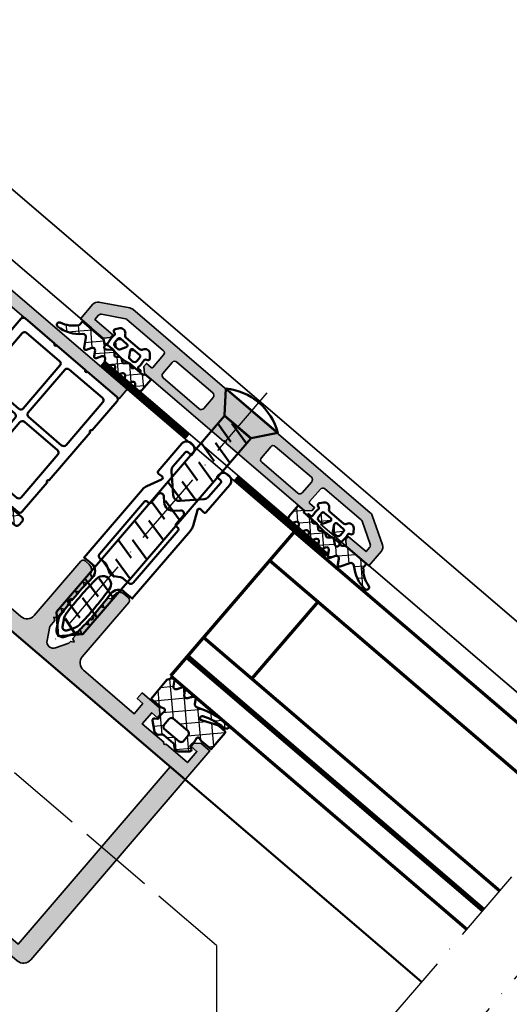
# Model space of a CAD drawing. Units: millimetres. Extents: x 2450 to 23610, y 389 to 6090.
# Drawn here: x 3074 to 3151, y 1265 to 1420 of the extents above; entities that cross this region are included whole.
import ezdxf

# ---------------------------------------------------------------- set-up
doc = ezdxf.new("R2010")
doc.units = ezdxf.units.MM
doc.linetypes.add('ACAD_ISO02W100', pattern=[15, 12, -3])
doc.linetypes.add('ACAD_ISO10W100', pattern=[18, 12, -3, 0, -3])
doc.layers.add('l', color=6, linetype='Continuous')
for name, color, linetype, lineweight in [('S02_Beschriftung', 1, 'Continuous', 25), ('S03_AL_Kontur', 250, 'Continuous', 35), ('S04_AL_Schraffur', 250, 'Continuous', 25), ('S05_EPDM_Kontur', 43, 'Continuous', 50), ('S06_EPDM_Schraffur', 43, 'Continuous', 25), ('S07_Isolation_Kontur', 91, 'Continuous', 50), ('S09_KS_Kontur', 254, 'Continuous', 50), ('S09_Plastica_Contorno', 254, 'Continuous', 50), ('S13_Zubehör_Kontur', 32, 'Continuous', 50), ('S15_Glas_Kontur', 4, 'Continuous', 70), ('S17_Verdeckt', 63, 'ACAD_ISO02W100', 25), ('S18_Mittellinie', 10, 'ACAD_ISO10W100', 25), ('S32_Folie_Kontur', 2, 'Continuous', 35), ('S33_Folie_Schraffur', 52, 'Continuous', 25)]:
    doc.layers.add(name, color=color, linetype=linetype, lineweight=lineweight)
pattern_1 = [(45, (0, 0), (-1.414213562373095, 1.414213562373095), []), (135, (0, 0), (-1.414213562373095, -1.414213562373095), [])]

# ---------------------------------------------------------------- blocks, each defined once
blk = doc.blocks.new('224809_s')
at = {"layer": 'S07_Isolation_Kontur'}
for points in [[(-5.719780067071945, -18.93661588006595), (-6.812783252301466, -16.59277467394667, -0.1095224293195708), (-7.000183105468753, -15.74750506742929), (-7.000183105468749, -1.6148681640625), (-5.418386480552133, -1.614868164062503, 0.4364432179078702), (-3.922636593025586, -0.002030785661716881, -0.02286657912091032), (-4.057783089375646, 4.566896646326512), (-4.234041653816452, 4.668640136718743, -0.5773541076408415), (-4.234026395027388, 5.10162353515625), (-4.043203003421638, 5.211783630870234, -0.01298736033400375), (-3.900363666588026, 7.804886527135498, -0.1111028550042467), (-3.704320473305918, 8.433515691989898), (-2.866231664619874, 9.885129881276777, -0.5773506254339725), (-1.134180322684806, 9.885129881276768), (-0.29600273769708, 8.433361926735095, -0.1111036600319854), (-0.09995915836271665, 7.804728006254281, -0.01298656498818528), (0.04286731006224876, 5.211783630870234), (0.2336907016680027, 5.101623535156243, -0.5773541076408646), (0.2337059604570725, 4.66864013671875), (0.0574473960162578, 4.566896646326505, -0.02286657912090987), (-0.07769910033380237, -0.002030785661731302, 0.4364432179078678), (1.418050787192733, -1.6148681640625), (2.999725341796875, -1.6148681640625), (3.001470378592287, -15.74619741419609, -0.1094379690648231), (2.814456915503317, -16.59088495602145), (1.721826518276051, -18.93672699541226, 0.5772138222716025), (2.019930098474382, -19.36225071302974), (2.676102691797078, -19.30482340552261, -0.440086488507665), (3.002258286163808, -19.60374848710482), (3.000976562500001, -25.30459594726562, -0.4142409678259425), (2.000976562500006, -26.30459594726562), (1.651000976562504, -26.30459594726563, -0.4142689276100116), (0.6510009765625, -25.30459594726562), (0.6510009765625018, -24.90444946289062), (1.401293945312496, -24.90444946289063, 0.4142135623730963), (1.701293945312498, -24.60444946289063), (1.701293945312501, -21.6603225744031, 0.1989148167566857), (1.408394062263246, -20.95320912904355), (-1.291959166526792, -18.25290679931642, 0.4145150407998218), (-2.706172704696659, -18.25290679931641), (-5.407794836487413, -20.95456302366279, 0.1989107275670916), (-5.700683593749999, -21.66166534327031), (-5.700683593749999, -24.60444946289063, 0.414213562373095), (-5.400683593749998, -24.90444946289062), (-4.651489257812502, -24.90444946289062), (-4.6514892578125, -25.30459594726562, -0.4094796739017418), (-5.635620117187497, -26.30459594726562), (-6.000244140625005, -26.30459594726562, -0.4128359516460791), (-7.00146484375, -25.30459594726563), (-7.000111890503037, -19.60362141604771, -0.4399509917340872), (-6.673953882644519, -19.30483519077812), (-6.017828105403462, -19.36226374220439, 0.5773689494822049)], [(-3.356011152202704, 7.028450949411045, 0.03723456196477317), (-3.29570854335676, -0.3186645507812642, 1.00051169106913), (-0.7046271500026363, -0.3186645507812642, 0.0372337799632578), (-0.6443143293655923, 7.02829697810902, 0.1148440227886491), (-0.8419864698420062, 7.679030366852595), (-1.5672059059143, 8.93515396118164, 0.5773158700782456), (-2.433206081390378, 8.935153961181642), (-3.158339321800936, 7.679179662912603, 0.1148432315702013)], [(-4.899365239756708, -14.80702209472656, -0.4141609844819972), (-4.59936524459058, -15.10696824008112), (-4.59906005859375, -16.80702209472656, 0.6680511681092948), (-3.745422363281255, -17.16059875488282), (-3.059692382812499, -16.47486877441406, -0.4145367757441837), (-0.9384155273437491, -16.47486877441406), (-0.2526855468750043, -17.16059875488281, 0.6681960950783565), (0.6008300781249963, -16.80702209472656), (0.6005859432490851, -15.10706517844316, -0.4142556260935912), (0.900585940155407, -14.80702209472656), (1.199694824218749, -14.80702209472656, 0.414213562373095), (1.499694824218751, -14.50702209472656), (1.499694824218751, -3.60414123535156, 0.4145678266787021), (0.9996948242187498, -3.104141235351562), (-0.07813738383683781, -3.104141235351562, -0.1316545183360803), (-0.5781442646370856, -2.970162666467679), (-1.50048828125, -2.437637329101562, 0.2671566997887714), (-2.499877929687502, -2.437637329101562), (-3.422221946300406, -2.970162666467677, -0.1316545183360805), (-3.922228827100655, -3.104141235351562), (-5.00018310546875, -3.104141235351564, 0.4144809621107059), (-5.50018310546875, -3.604141235351563), (-5.50018310546875, -14.50702209472656, 0.4142135623730916), (-5.200183105468757, -14.80702209472656)]]:
    blk.add_lwpolyline(points, format="xyb", close=True, dxfattribs=at)
blk = doc.blocks.new('205839_s')
at = {"layer": 'S13_Zubehör_Kontur'}
blk.add_lwpolyline([(3.399477005004883, -2.75), (3.399477005004883, 2.749988555908203), (0.0004825576615985, 5.399982452392577, 0.3108986297391748), (-0.0004825607466046, -5.400016784667969)], format="xyb", close=True, dxfattribs=at)
for points in [[(0.0004825576615985, 5.399982452392577), (-0.0004825607466046, -5.400016784667969)], [(5.075876235961913, 2.75), (5.892282485961913, -0.69000244140625)], [(9.106088638305664, 2.75), (9.922494888305664, -0.69000244140625)], [(13.13630104064941, 2.75), (13.95270729064941, -0.69000244140625)], [(17.16651344299316, 2.75), (17.98291969299316, -0.69000244140625)], [(21.19672584533691, 2.75), (22.01313209533691, -0.69000244140625)], [(25.22693824768066, 2.75), (26.04334449768066, -0.69000244140625)], [(29.25715065002441, 2.75), (30.07355690002441, -0.69000244140625)], [(33.28736114501953, 2.75), (34.10376739501953, -0.69000244140625)], [(37.31757354736328, 2.75), (38.13397979736328, -0.69000244140625)], [(41.75296783447266, 2.7449951171875), (42.57196807861328, -0.68499755859375)], [(3.596292495727539, 1.037994384765625), (4.499673843383789, -2.75)], [(7.62650489807129, 1.037994384765625), (8.529886245727539, -2.75)], [(11.65671730041504, 1.037994384765625), (12.56009864807129, -2.75)], [(15.68692970275879, 1.037994384765625), (16.59031105041504, -2.75)], [(19.71714210510254, 1.037994384765625), (20.62052345275879, -2.75)], [(23.74735450744629, 1.037994384765625), (24.65073585510254, -2.75)], [(27.77756690979004, 1.037994384765625), (28.68094825744629, -2.75)], [(31.80777931213379, 1.037994384765625), (32.71115875244141, -2.75)], [(35.83798980712891, 1.037994384765625), (36.74137115478516, -2.75)], [(39.86096954345703, 1.037994384765625), (40.77158355712891, -2.75)], [(45.00730133056641, -1.981155395507812), (44.15897369384766, 1.00299072265625)]]:
    blk.add_lwpolyline(points, dxfattribs=at)
blk.add_lwpolyline([(44.23398590087891, 2.75), (3.449033737182617, 2.75), (3.449033737182617, -2.75), (44.23398590087891, -2.75), (46.99997711181641, 0)], close=True, dxfattribs=at)
at = {"layer": 'S18_Mittellinie'}
blk.add_line((-3.67070198059082, 0), (49.24127578735352, 0), dxfattribs=at)
blk = doc.blocks.new('224662_s')
at = {"layer": 'S06_EPDM_Schraffur'}
h = blk.add_hatch(dxfattribs=at)
h.set_pattern_fill('NETZ', color=256, scale=2, angle=45, style=0)
h.set_pattern_definition(pattern_1)
edge = h.paths.add_edge_path()
edge.add_line((-1.59977412223816, -0.6840025782585137), (-1.744793653488159, -0.1271483153104785))
edge.add_arc((-1.446623602396559, -0.08525734692714038), 0.3010983769469063, 90.22320617854717, 187.9973431312573, ccw=False)
edge.add_arc((-0.6812133705103544, 2.875240969994319), 2.767683149312372, 253.9201641985745, 283.3413012928282)
edge.add_arc((0.003583039033423871, -0.01235269120327895), 0.2000000000000001, 29.982850943970902, 103.3413012928284, ccw=False)
edge.add_line((0.17681804278071, 0.08759546274004198), (0.378802478313446, -0.2624937891960142))
edge.add_arc((0.6386284309828917, -0.1124316068258618), 0.3000469700868147, 210.0085330127177, 321.4201943488683)
edge.add_line((0.8731872439384455, -0.2995421290397646), (2.01594853401184, 1.077655196189879))
edge.add_arc((1.30295570764449, 1.4408243724996), 0.8001566228387929, 333.0075804719567, 417.4800849927361)
edge.add_arc((2.001910448074339, 2.537122468248294), 0.4999999999999981, 180, 237.4800849927361, ccw=False)
edge.add_line((1.501910448074341, 2.537122468248294), (1.501910448074341, 4.46508117619321))
edge.add_arc((2.001910448074339, 4.465081176193208), 0.499999999999998, 122.51992507634299, 179.9999999999998, ccw=False)
edge.add_arc((1.302955331709721, 5.561379436568751), 0.8001569637527319, 302.5199250763432, 386.9924081439999)
edge.add_line((2.01594853401184, 5.924548625946043), (0.873187243938446, 7.301745891571046))
edge.add_arc((0.6386284309828918, 7.114635369357145), 0.3000469700868139, 38.5798056511314, 149.9914669872825)
edge.add_line((0.3788024783134463, 7.264697551727296), (0.1768018184161846, 6.914605899493875))
edge.add_arc((0.003569993210424768, 7.014559562437655), 0.1999999999999943, 256.6589575629128, 330.0153269914075, ccw=False)
edge.add_arc((-0.6812133705103515, 4.126962807438128), 2.767683149312368, 76.65895756291307, 106.0798358014255)
edge.add_arc((-1.446623602396557, 7.087461124359586), 0.3010983769469095, 172.0026568687433, 269.77679382145266, ccw=False)
edge.add_line((-1.74479365348816, 7.129352092742922), (-1.599774122238159, 7.686328411102297))
edge.add_line((-1.599774122238159, 7.686328411102297), (-1.599774122238159, 9.70093059539795))
edge.add_line((-1.599774122238159, 9.70093059539795), (-5.508770942687985, 9.700930595397955))
edge.add_line((-5.508770942687985, 9.700930595397955), (-6.252774238586426, 9.274928092956543))
edge.add_arc((-6.101611999941714, 9.014430046081543), 0.3011797715945916, 120.125807278191, 239.874192721809)
edge.add_line((-6.252774238586426, 8.753931999206543), (-5.418774604797363, 8.274928092956543))
edge.add_arc((-5.614282388608349, 7.909926652908325), 0.4140644210360943, -61.824910778336914, 61.824910778336914, ccw=False)
edge.add_line((-5.418774604797363, 7.544925212860108), (-6.228772163391112, 7.07290983200073))
edge.add_arc((-6.102654689752577, 6.801655463997524), 0.2991396819510663, 114.9356822634557, 239.8783487672953)
edge.add_line((-6.252774238586427, 6.542911052703857), (-5.415768623352051, 6.05493497848511))
edge.add_arc((-5.603001959599668, 5.699700200703314), 0.4015570564043119, -62.3699740657691, 62.20766318419379, ccw=False)
edge.add_line((-5.416775703430176, 5.343936443328859), (-6.252774238586425, 4.861911296844482))
edge.add_arc((-6.102142987115427, 4.601920604705811), 0.3004745145906131, 120.086788917683, 239.9132110823168)
edge.add_line((-6.252774238586426, 4.341929912567139), (-5.463570558038658, 3.885015104086274))
edge.add_arc((-5.704682688068724, 3.450037307136821), 0.4973336335767319, -30, 61.000000000000114, ccw=False)
edge.add_arc((9.074403381877385, -2.539401246925252), 15.45420786605637, 158.1937068274331, 179.55754103121)
edge.add_arc((-6.179794864128635, -2.420059386639725), 0.1995488170095445, 180, 262.5516866655558)
edge.add_arc((-6.078285224947259, -2.042260110550666), 0.5895883834830427, 257.5231695628867, 361.4025517505485)
edge.add_arc((3.83619918039938, -1.960594842125733), 9.32531503903167, 156.996531907794, 180.4130973524478, ccw=False)
edge.add_arc((-4.437583066379045, 1.55200841577257), 0.3367748731035239, -24.000002522388513, 156.996531907794, ccw=False)
edge.add_line((-4.129923916837504, 1.415029720869783), (-5.07009099438248, -0.69661985872157))
edge.add_arc((-3.699772834777813, -1.306724883662139), 1.500000000000018, 155.9999974776117, 180.0000000000001)
edge.add_line((-5.199772834777831, -1.306724883662142), (-5.199772834777833, -2.499043226242065))
edge.add_arc((-4.99977127327071, -2.499046242402124), 0.2000015615298658, 179.9991359405376, 269.9986784072658)
edge.add_line((-4.999775886535645, -2.699047803878784), (-1.599774122238159, -2.699047803878784))
edge.add_line((-1.599774122238159, -2.699047803878784), (-1.59977412223816, -0.6840025782585135))
edge = h.paths.add_edge_path(flags=16)
edge.add_arc((0.2028740917442876, 5.00776140171557), 0.499779502248996, 3.115406789971408, 80.66801376160778)
edge.add_line((0.2839156985282901, 5.50092649459839), (-0.9497726559638967, 5.500918865203857))
edge.add_arc((-0.9474269936356667, 4.998728661770013), 0.5021956815392615, 90.2676188688845, 176.6668748814136)
edge.add_line((-1.448773145675659, 5.027926921844482), (-1.44877314567566, 2.000949144363405))
edge.add_arc((-0.9495954616656489, 2.000126239096668), 0.4991783622981631, 179.9055467471356, 269.8649443586356)
edge.add_line((-0.9507721066474917, 1.500949263572693), (0.2859145998954775, 1.500918745994568))
edge.add_arc((0.2042470396271694, 1.992506299366608), 0.4983251077664914, 279.4324155324379, 357.0571265985797)
edge.add_line((0.7019149661064147, 1.966922163963317), (0.7019149661064149, 5.03492307662964))
at = {"layer": 'S05_EPDM_Kontur'}
for points in [[(-1.59977412223816, -0.6840025782585137), (-1.744793653488159, -0.1271483153104785, -0.454536598231032), (-1.447796583175659, 0.2158387452363963, 0.1290838028356477), (-0.04256719838005856, 0.1822498668135139, -0.3314855440377256), (0.17681804278071, 0.08759546274004198), (0.378802478313446, -0.2624937891960142, 0.528421040473654), (0.8731872439384455, -0.2995421290397646), (2.01594853401184, 1.077655196189879, 0.3862313951440901), (1.733114086100759, 2.115520148769658, -0.2561987141193487), (1.501910448074341, 2.537122468248294), (1.501910448074341, 4.46508117619321, -0.2561986673009299), (1.733114012008969, 4.886683448433947, 0.386231287573406), (2.01594853401184, 5.924548625946043), (0.8731872439384459, 7.301745891571046, 0.5284210404736565), (0.3788024783134463, 7.264697551727296), (0.1768018184161846, 6.914605899493875, -0.3314754666353928), (-0.04257936501061286, 6.81995679592139, 0.1290826545446127), (-1.447796583175658, 6.786365032196046, -0.4545365982310293), (-1.74479365348816, 7.129352092742922), (-1.599774122238159, 7.686328411102297), (-1.599774122238159, 9.70093059539795), (-5.508770942687985, 9.700930595397955), (-6.252774238586426, 9.274928092956543, 0.5758873617270006), (-6.252774238586426, 8.753931999206543), (-5.418774604797363, 8.274928092956543, -0.5987829450651931), (-5.418774604797363, 7.544925212860108), (-6.228772163391112, 7.07290983200073, 0.6064726670109287), (-6.252774238586427, 6.542911052703857), (-5.415768623352051, 6.05493497848511, -0.6042962024727203), (-5.416775703430176, 5.343936443328859), (-6.252774238586425, 4.861911296844482, 0.5763408754636993), (-6.252774238586426, 4.341929912567139), (-5.463570558038658, 3.885015104086274, -0.419334801758387), (-5.273979127234853, 3.201370490348455, 0.09348825663773135), (-6.379343681138179, -2.420059386639725, 0.3766308436575491), (-6.205662727355957, -2.617924451828002, 0.487081264650933), (-5.488873481750487, -2.02782893180847, -0.1025310824602052), (-4.747578006025317, 1.683615606106528, -1.008734437601762), (-4.129923916837504, 1.415029720869783), (-5.07009099438248, -0.6966198587215702, 0.1051042463932544), (-5.199772834777831, -1.306724883662142), (-5.199772834777833, -2.499043226242065, 0.4142112234873512), (-4.999775886535645, -2.699047803878784), (-1.599774122238159, -2.699047803878784)], [(0.7019149661064149, 5.03492307662964, 0.3519231712143668), (0.2839156985282901, 5.50092649459839), (-0.9497726559638967, 5.500918865203857, 0.3959242536647286), (-1.448773145675659, 5.027926921844482), (-1.44877314567566, 2.000949144363405, 0.4140060201794034), (-0.9507721066474917, 1.500949263572693), (0.2859145998954774, 1.500918745994568, 0.3522767886935737), (0.7019149661064147, 1.966922163963317)]]:
    blk.add_lwpolyline(points, format="xyb", close=True, dxfattribs=at)
blk = doc.blocks.new('267958_s')
at = {"layer": 'S09_Plastica_Contorno'}
for points in [[(-36.00157699475403, 10.05439977075519, 0.8164970478263454), (-36.00157699475403, 10.54429929091718), (-36.00157699475403, 16.45571152483983, 0.8164970478263454), (-36.00157699475403, 16.94561104500183), (-36.00157699475402, 22.99998544032251, -0.4142135623730946), (-35.50157699475403, 23.49998544032251), (-26.50160176154964, 23.49998544032252, -0.4142135623730971), (-26.00160179028637, 22.99998546905924), (-26.00160179028626, 22.49993206329741), (-27.00160179028626, 22.49993206329741), (-27.00160179028626, 20.99993206329741, 0.4141785787724055), (-26.00160179028638, 19.99993206329741), (-22.00160179028638, 19.99993206329741, 0.4141118016171916), (-21.00160179028626, 20.99993206329729), (-21.00160179028614, 22.49993206329741), (-22.00160179028626, 22.49993206329741), (-22.00160179028637, 22.99998547119064, -0.4142135645673715), (-21.50160181740842, 23.49998544032251), (-12.50162658581847, 23.49998544032251, -0.4142135623731054), (-12.00162658581847, 22.99998544032249), (-12.00162658581871, 16.00000538075601, -0.4142135645674362), (-12.50162655495024, 15.50000540787862), (-13.00167996284335, 15.50000540787862), (-13.00167996284347, 16.50000540787862), (-14.50167996284324, 16.50000540787851, 0.4141118016171588), (-15.50167996284335, 15.5000054078784), (-15.50167996284347, 11.50000540787817, 0.4141785787724169), (-14.50167996284324, 10.50000540787839), (-13.00167996284324, 10.50000540787851), (-13.00167996284335, 11.50000540787851), (-12.50162655708175, 11.5000054078785, -0.4142135623731574), (-12.0016265858186, 11.00000543661558), (-12.00162658581848, 4.000025494643809, -0.4142135623731003), (-12.50162658581848, 3.500025494643796), (-18.55600086192987, 3.500025494643797, 0.8164970478264558), (-19.04590038209187, 3.500025494643797), (-28.95730319848064, 3.500025494643797, 0.8164970478264398), (-29.44720271864264, 3.500025494643797), (-35.50157699475403, 3.500025494643797, -0.414213562373095), (-36.00157699475403, 4.000025494643807)], [(-34.40157699475401, 21.39998544032251), (-34.40157699475401, 14.50000546748315, 0.414213562373095), (-33.90157699475401, 14.00000546748315), (-25.00160179028637, 14.00000546748315, 0.414213562373095), (-24.50160179028637, 14.50000546748315), (-24.50160179028637, 18.49993206329741, 0.4142135623730955), (-25.00160179028637, 18.99993206329741), (-26.00160179028626, 18.99993206329741, -0.414213562373095), (-28.00160179028626, 20.99993206329741), (-28.00160179028626, 21.39998544032251, 0.414213562373095), (-28.50160179028626, 21.89998544032251), (-33.90157699475401, 21.89998544032251, 0.414213562373095)], [(-20.00160179028614, 20.9999320632974), (-20.00160179028614, 21.39998544032251, -0.414213562373095), (-19.50160179028614, 21.89998544032251), (-14.10162658581862, 21.89998544032251, -0.414213562373095), (-13.60162658581862, 21.39998544032251), (-13.60162658581862, 18.00000540787859, -0.4142135623730904), (-14.10162658581861, 17.50000540787859), (-14.50167996284348, 17.50000540787858, 0.4142135623730641), (-16.50167996284345, 15.50000540787876), (-16.50167996284354, 14.50000546748313, -0.4142135623730677), (-17.00167996284354, 14.00000546748318), (-23.00160179028637, 14.00000546748315, -0.4142135623730961), (-23.50160179028637, 14.50000546748315), (-23.50160179028637, 18.49993206329739, -0.4142135623730916), (-23.00160179028638, 18.99993206329739), (-22.00160179028613, 18.9999320632974, 0.4142135623730916)], [(-34.40157699475401, 5.600025494643791, 0.414213562373095), (-33.90157699475402, 5.100025494643791), (-25.00160179028638, 5.100025494643792, 0.414213562373095), (-24.50160179028638, 5.600025494643792), (-24.50160179028638, 12.50000546748315, 0.414213562373095), (-25.00160179028638, 13.00000546748315), (-33.901576994754, 13.00000546748315, 0.4142135623730948), (-34.401576994754, 12.50000546748315)], [(-13.60162658581864, 5.600025494643774), (-13.60162658581852, 9.000005407878433, 0.4142135623731049), (-14.10162658581852, 9.50000540787845), (-14.50167996284336, 9.50000540787845, -0.414213562373095), (-16.50167996284335, 11.50000540787845), (-16.50167996284335, 12.50000546748315, 0.414213562373095), (-17.00167996284335, 13.00000546748315), (-23.00160179028637, 13.00000546748315, 0.414213562373095), (-23.50160179028637, 12.50000546748315), (-23.50160179028637, 5.600025494643791, 0.414213562373095), (-23.00160179028637, 5.100025494643791), (-14.10162658581864, 5.100025494643791, 0.4142135623730852)]]:
    blk.add_lwpolyline(points, format="xyb", close=True, dxfattribs=at)
blk = doc.blocks.new('224934_s')
at = {"layer": 'S06_EPDM_Schraffur'}
h = blk.add_hatch(dxfattribs=at)
h.set_pattern_fill('NETZ', color=256, scale=2, angle=45, style=0)
h.set_pattern_definition([(45, (-8.999989509582516, 1.94993133544922), (-1.414213562373095, 1.414213562373095), []), (135, (-8.999989509582516, 1.94993133544922), (-1.414213562373095, -1.414213562373095), [])])
h.paths.add_polyline_path([(0.1999990463256811, 1.099931335449222), (0.1999990463256832, -0.2000686645507761), (-0.0776466672050703, -0.2744636092733015, 0.4931454260313063), (-0.2598085748096489, -0.7142413571600232), (0.1938890326489611, -1.500068664550779, 0.2679491924311239), (1.059914436433405, -2.000068664550783), (2.940083656217967, -2.000068664550779, 0.2679491924311225), (3.806109060002406, -1.500068664550777), (4.259806667461016, -0.7142413571600232, 0.4931454260313035), (4.077644759856441, -0.2744636092733055), (3.799999046325684, -0.2000686645507761), (3.799999046325683, 1.099931335449221, -1), (4.599999046325688, 1.099931335449222), (5.199999046325683, 1.099931335449222, 0.4142135623730961), (5.499999046325684, 1.399931335449222), (5.499999046325682, 2.499931335449224, 0.4142135623730946), (5.199999046325683, 2.799931335449223), (-8.499989509582516, 2.799931335449224, 0.4142135623730946), (-8.999989509582516, 2.299931335449223), (-8.999989509582516, 1.599931335449222, 0.414213562373094), (-8.499989509582518, 1.099931335449222), (-0.6000009536743176, 1.099931335449222, -1)])
h.paths.add_polyline_path([(1.499999046325683, 0.9999313354492234), (2.499999046325684, 0.9999313354492232, -0.4142135623730952), (2.999999046325684, 0.4999313354492239), (2.999999046325683, -0.9000686645507776, -0.4142135623730951), (2.499999046325685, -1.400068664550777), (1.499999046325683, -1.400068664550777, -0.4142135623730953), (0.9999990463256834, -0.900068664550778), (0.9999990463256834, 0.4999313354492239, -0.4142135623730953)], flags=16)
at = {"layer": 'S05_EPDM_Kontur'}
for points in [[(5.199999046325683, 2.799931335449223), (-8.49998950958252, 2.799931335449224, 0.4142135623730939), (-8.999989509582516, 2.299931335449221), (-8.999989509582516, 1.59993133544922, 0.4142135623730949), (-8.499989509582514, 1.099931335449222), (-0.6000009536743176, 1.099931335449222, -0.9999999999999994), (0.1999990463256812, 1.099931335449221), (0.1999990463256831, -0.200068664550776), (-0.07764666720507185, -0.2744636092733017, 0.4931454260313064), (-0.2598085748096482, -0.7142413571600243), (0.1938890326489615, -1.50006866455078, 0.2679491924311225), (1.059914436433401, -2.000068664550783), (2.940083656217963, -2.000068664550779, 0.2679491924311231), (3.806109060002406, -1.500068664550778), (4.259806667461015, -0.7142413571600249, 0.4931454260313057), (4.077644759856441, -0.2744636092733055), (3.799999046325684, -0.2000686645507761), (3.799999046325683, 1.099931335449222, -0.9999999999999994), (4.599999046325688, 1.099931335449222), (5.199999046325683, 1.099931335449222, 0.414213562373095), (5.499999046325683, 1.399931335449221), (5.499999046325682, 2.499931335449224, 0.414213562373095)], [(2.999999046325683, -0.9000686645507789), (2.999999046325684, 0.4999313354492251, 0.414213562373095), (2.499999046325684, 0.9999313354492232), (1.499999046325685, 0.9999313354492234, 0.414213562373095), (0.9999990463256834, 0.4999313354492257), (0.9999990463256834, -0.90006866455078, 0.4142135623730946), (1.499999046325683, -1.400068664550777), (2.499999046325684, -1.400068664550776, 0.4142135623730945)]]:
    blk.add_lwpolyline(points, format="xyb", close=True, dxfattribs=at)
blk = doc.blocks.new('244682_s')
at = {"layer": 'S06_EPDM_Schraffur'}
h = blk.add_hatch(dxfattribs=at)
h.set_pattern_fill('NETZ', color=256, scale=2, angle=45, style=0)
h.set_pattern_definition(pattern_1)
h.paths.add_polyline_path([(3.852625213970668, 6.050954264926673), (4.699997269816119, 6.540184749452918, 0.5773502691718378), (4.699997269839132, 7.059799991744841), (3.852625213945796, 7.549030476398809, -0.5773502691718377), (3.852625213976883, 8.250954264930279), (4.699997269816123, 8.740184749452938, 0.5773502691842306), (4.699997269829478, 9.259799991750404), (3.937561704520703, 9.699992370655522), (1.49999726982071, 9.69999237065555), (1.49999726982071, 8.399992370655589, 0.4142135623730117), (1.599997269820697, 8.299992370655573), (1.810072107094133, 8.299992370655515), (1.808705244211694, 6.473545708503343, 0.3181463269659586), (1.971441671265002, 6.217821227435429, -0.481886904071723), (2.112228315502255, 5.770148592928176), (1.879875620753637, 5.425671556704216, 0.3541185725519822), (1.964026341948446, 4.996454162282986), (2.374307818018139, 4.571595256658282, -0.3541185725512412), (2.407217149678205, 4.195439874540736), (2.051285998054198, 3.667750241705193, 0.3057306814778432), (2.095969150790774, 3.26598900131363), (2.407217149670452, 2.804544866681843, -0.3541185725512347), (2.374307818008501, 2.428389484542933), (1.912784952417725, 1.950468566752449, 0.3838640350109171), (1.936589996152584, 1.504166898536494), (2.506415047059055, 0.8250758469097255, -1.14517678991803), (1.828146591139026, 0.2092292548409969, -0.3837200873988661), (1.844371228639383, -0.258750452991511), (1.546788381187709, -0.6133958805880146, 0.1763269806900104), (1.49999726982071, -0.7419534025143442), (1.499997269820653, -5.300007629344407), (2.289005030322357, -5.300007629344453, -0.1631831604891957), (4.066901072578624, -8.00319705074915, 0.8785445928808749), (4.850625460502046, -7.901429829002071, 0.179453442444292), (3.090241437425856, -3.915987728249501, -0.493145426035519), (3.193794828027671, -3.129421635740432), (4.699997269817172, -2.259815250546456, 0.577350269170537), (4.699997269839104, -1.740200008255069), (3.852625213945799, -1.250969523601265, -0.5773502691718693), (3.852625213976827, -0.5490457350697788), (4.699997269816142, -0.05981525054703418, 0.5773502691718121), (4.699997269839154, 0.459799991744819), (3.85262521394578, 0.9490304763988524, -0.5773502691718514), (3.852625213976907, 1.650954264930355), (4.6999972698161, 2.140184749452901, 0.5773502691718909), (4.699997269839113, 2.659799991744918), (3.852625213945797, 3.149030476398785, -0.57735026917186), (3.852625213976851, 3.850954264930254), (4.699997269816132, 4.340184749452952, 0.5773502691718773), (4.699997269839109, 4.859799991744922), (3.852625213945812, 5.349030476398722, -0.5773502691660067)])
h.paths.add_polyline_path([(1.199970262988529, 5.397668443573882), (1.199970262988472, 4.775018712773949, -0.2679491924290102), (1.049970262934538, 4.51521109154289), (0.04997026304649088, 3.937860822407508, -0.5773502691922232), (-0.40002973701155, 4.197668443574011), (-0.4000297370115504, 5.597668443573895, -0.4142135623730848), (-0.1000297370115213, 5.897668443573934), (0.6999702629884759, 5.897668443573963, -0.4142135623731321)], flags=17)
h.paths.add_polyline_path([(1.049970263021207, 2.48012579545502, -0.2679491924290311), (1.199970262988472, 2.220318174374045), (1.199970262988472, 1.597668443573973, -0.4142135623731003), (0.6999702629884421, 1.097668443573951), (-0.1000297370115515, 1.097668443573966, -0.4142135623730895), (-0.4000297370115504, 1.39766844357397), (-0.4000297370115504, 2.797668443573944, -0.5773502691922279), (0.04997026295989704, 3.05747606469045)], flags=17)
at = {"layer": 'S05_EPDM_Kontur'}
for points in [[(-1.066111845172259, -0.2808080927370469, 0.4663076581549737), (-0.6134679411118782, -0.2009947597979647), (-0.4120929822877315, 0.1477969002885402, -0.3048601385876863), (-0.2116842788581152, 0.2459381703872339, 0.08217445507346881), (1.590157970528765, 0.3020491134473673, -0.1438116768306701), (1.702485197408407, 0.2926698569866915, -0.5142585604942612), (1.844371228623288, -0.2587504530106912), (1.546788381187696, -0.6133958805880297, 0.1763269806900169), (1.49999726982071, -0.741953402514369), (1.499997269820653, -5.300007629344407), (2.219106339044913, -5.300007629344449, -0.1715343877795683), (2.344790946737021, -5.344433276094023, -0.159588373327779), (4.066901072578617, -8.003197050749122, 0.8785445928809585), (4.850625460502044, -7.901429829002012, 0.1794534424442902), (3.090241437425846, -3.91598772824949, -0.4931454260312916), (3.193794828021794, -3.129421635743824), (4.699997269820699, -2.25981525054442, 0.5773502691896267), (4.699997269820699, -1.740200008244443), (3.852625213970668, -1.250969523615623, -0.5773502691896392), (3.852625213970668, -0.5490457350733351), (4.699997269820699, -0.0598152505444034, 0.5773502691896445), (4.699997269820699, 0.4597999917554745), (3.852625213970725, 0.9490304763844506, -0.577350269189617), (3.852625213970668, 1.650954264926753), (4.699997269820699, 2.140184749455557, 0.5773502691896129), (4.699997269820699, 2.659799991755548), (3.852625213970668, 3.149030476384425, -0.5773502691896103), (3.852625213970668, 3.850954264926685), (4.699997269820699, 4.340184749455588, 0.5773502691896377), (4.699997269820699, 4.859799991755551), (3.852625213970668, 5.349030476384371, -0.5773502691896151), (3.852625213970668, 6.050954264926673), (4.699997269820699, 6.540184749455562, 0.5773502691896116), (4.699997269820699, 7.059799991755483), (3.852625213970725, 7.549030476384416, -0.5773502691896126), (3.852625213970668, 8.25095426492669), (4.699997269820699, 8.74018474945558, 0.577350269189622), (4.699997269820699, 9.259799991755472), (3.937561704520704, 9.699992370655522), (1.49999726982071, 9.69999237065555), (1.49999726982071, 8.399992370655625, 0.414213562373056), (1.599997269820676, 8.299992370655573), (1.699997269820585, 8.299992370655545, -0.3486470926987277), (1.809997269820713, 8.199992370655451), (1.808705244211694, 6.473545708503337, 0.2564058782720322), (1.932239398840125, 6.253418034674908), (2.031274914745609, 6.186617735806195, -0.414213562373094), (2.112228315488494, 5.770148592907773), (1.879875620753637, 5.425671556704216, 0.2953357094150053), (1.912784952425056, 5.049516174451185), (2.374307818026068, 4.57159525665007, -0.3541185725306947), (2.407217149684072, 4.195439874549436), (2.051285998054198, 3.667750241705193, 0.2461209598137083), (2.051285998054198, 3.332234499505958), (2.407217149676342, 2.804544866673112, -0.354118572530686), (2.374307818016405, 2.428389484551118), (1.912784952417724, 1.950468566752448, 0.3340794049232619), (1.898773559582708, 1.549234772681658), (2.506415047048108, 0.8250758469227719, -1.428148006742136), (1.799997269820722, 0.5679608030555698), (1.799997269820722, 1.634516560055545, 0.1072112534834077), (1.799997269822086, 5.365468181266991), (1.799997269820722, 7.399992370655539, 0.4142135623730905), (1.699997269820642, 7.499992370655548), (1.599997269820733, 7.499992370655519, 0.4142135623731314), (1.49999726982071, 7.399992370655553), (1.49999726982071, 6.946148799113757, -0.4553855069119879), (1.272386219292855, 6.748063893356786, 0.06456088814465227), (-0.2116842789230304, 6.749487092834102, -0.3048601386080399), (-0.4120929823577626, 6.847628362950601), (-0.6134679411118782, 7.196420022995468, 0.4663076581550218), (-1.066111845073749, 7.276233355917142), (-1.639022894263519, 6.795503905925727, 0.5622077916153972), (-1.432485114199437, 5.4442068129256, -0.3027756377321805), (-1.124792806507855, 4.982668351388554), (-1.124792806507855, 2.012756911709005, -0.3027756377321839), (-1.432485114199437, 1.55121845017203, 0.5622077916153975), (-1.639022894263519, 0.1999213571717036)], [(0.04997026304448582, 3.93786082240635), (1.049970262932504, 4.515211091541715, 0.2679491924311274), (1.199970262988472, 4.775018712773971), (1.199970262988529, 5.397668443573949, 0.4142135623730949), (0.6999702629884723, 5.897668443573963), (-0.1000297370115391, 5.897668443573934, 0.4142135623730951), (-0.4000297370115504, 5.597668443573866), (-0.4000297370115504, 4.197668443574003, 0.5773502691896419)], [(1.049970263019134, 2.480125795456217), (0.04997026295785645, 3.057476064691627, 0.5773502691896288), (-0.4000297370115504, 2.797668443573926), (-0.4000297370115504, 1.397668443573977, 0.4142135623731087), (-0.1000297370115391, 1.097668443573966), (0.6999702629884723, 1.097668443573951, 0.414213562373095), (1.199970262988472, 1.597668443573994), (1.199970262988472, 2.2203181743741, 0.2679491924311203)]]:
    blk.add_lwpolyline(points, format="xyb", close=True, dxfattribs=at)
blk = doc.blocks.new('324810_s')
at = {"layer": 'S04_AL_Schraffur'}
h = blk.add_hatch(color=256, dxfattribs=at)
edge = h.paths.add_edge_path(flags=16)
edge.add_line((36.49999237060547, -4.699991703033447), (43.99999618530273, -4.700001239776611))
edge.add_arc((44.00025312282024, -4.200258177294117), 0.4997431285333198, 269.9705419941573, 360.0294580058427)
edge.add_line((44.49999618530273, -4.200001239776611), (44.49999618530273, -1.899986267089844))
edge.add_arc((44.00023306589125, -1.899749386501326), 0.4997631755504897, 359.9728426199792, 450.0271573800207)
edge.add_line((43.99999618530273, -1.399986267089844), (36.49999237060547, -1.399993896484375))
edge.add_arc((36.49973828893528, -1.899739814814188), 0.4997459829201259, 89.97086958479314, 180.0291304152064)
edge.add_line((35.99999237060547, -1.899993896484369), (35.99999237060547, -4.199991703033448))
edge.add_arc((36.49973224921525, -4.200251824423667), 0.4997399463081331, 179.9701767717316, 270.0298232282685)
edge = h.paths.add_edge_path(flags=16)
edge.add_line((15.99998950958252, -4.700001239776611), (23.49999237060547, -4.699991703033447))
edge.add_arc((23.5002509001606, -4.200250232588574), 0.4997415373169767, 269.970359371909, 360.0296406280902)
edge.add_line((23.99999237060547, -4.199991703033447), (23.99999237060547, -1.899993896484375))
edge.add_arc((23.50024645227566, -1.899739814814186), 0.4997459829201246, 359.9708695847928, 450.0291304152072)
edge.add_line((23.49999237060547, -1.399993896484375), (15.99998950958252, -1.399986267089844))
edge.add_arc((15.999752628994, -1.899749386501319), 0.4997631755504817, 89.97284261997846, 180.0271573800217)
edge.add_line((15.49998950958252, -1.899986267089844), (15.49998950958252, -4.200001239776612))
edge.add_arc((15.99973181683127, -4.200258932527865), 0.4997423736885386, 179.9704553616231, 270.0295446383767)
edge = h.paths.add_edge_path()
edge.add_line((55.20911292649715, -6.366024406495115), (59.50029754638672, -3.888496398925786))
edge.add_arc((58.99810160614269, -3.021555524349019), 1.001891831691183, 300.082579174235, 359.9163711858222)
edge.add_line((59.99999237060547, -3.023017883300767), (59.99999237060545, 0))
edge.add_line((59.99999237060545, 0), (55.30029296693032, 0))
edge.add_line((55.30029296693032, 0), (54.49999237060545, -0.8003082316152228))
edge.add_line((54.49999237060545, -0.8003082316152228), (54.49999237060547, -1.399993896484375))
edge.add_line((54.49999237060547, -1.399993896484375), (58.1999855041504, -1.399993896484375))
edge.add_line((58.1999855041504, -1.399993896484375), (58.19998550415039, -2.272099854323356))
edge.add_arc((57.69998550415038, -2.272099854323345), 0.5000000000000142, 300.0000832402795, 359.9999999999988, ccw=False)
edge.add_line((57.94998613323831, -2.705112193010884), (54.61077666288431, -4.633012147952661))
edge.add_arc((54.36077603379639, -4.199999809265198), 0.4999999999999388, 270.0000000000008, 300.0000832402817, ccw=False)
edge.add_line((54.3607760337964, -4.699999809265138), (46.79999542236328, -4.699999809265137))
edge.add_arc((46.79973530097306, -4.200259930655355), 0.4997399463081348, 179.9701767717315, 270.0298232282685, ccw=False)
edge.add_line((46.29999542236328, -4.199999809265135), (46.29999542236327, -1.599978637765163))
edge.add_arc((46.49999542236328, -1.599978637765169), 0.2000000000000099, 89.99912573578541, 179.9999999999984, ccw=False)
edge.add_line((46.4999984741211, -1.399978637788445), (47.49999237060546, -1.399993896484375))
edge.add_line((47.49999237060546, -1.399993896484375), (47.49999237060546, -0.8000946065302466))
edge.add_line((47.49999237060546, -0.8000946065302466), (46.69990539732751, 0))
edge.add_line((46.69990539732751, 0), (30.24999237054992, 0))
edge.add_arc((29.99997086475151, 0.05628079275926809), 0.2562777419038152, 192.729757677774, 347.3139555307938, ccw=False)
edge.add_line((29.74999237054992, -0.0001907348632812), (13.29988861083984, -0.0001907348632812))
edge.add_line((13.29988861083984, -0.0001907348632812), (12.49999237060547, -0.8000946065302666))
edge.add_line((12.49999237060547, -0.8000946065302666), (12.49999237060547, -1.399993896484375))
edge.add_line((12.49999237060547, -1.399993896484375), (13.49998626708985, -1.399978637788445))
edge.add_arc((13.49998931884766, -1.59997863776516), 0.1999999999999983, -3.979039320256561e-13, 90.00087426421311, ccw=False)
edge.add_line((13.69998931884766, -1.599978637765161), (13.69998931884765, -4.199999809265139))
edge.add_arc((13.2002470115989, -4.200257502016385), 0.4997423736885421, -90.02954463837631, 0.029544638376023613, ccw=False)
edge.add_line((13.19998931884766, -4.699999809265137), (5.639207753734178, -4.699999809265137))
edge.add_arc((5.63920775373418, -4.199999809265133), 0.5000000000000036, 239.99990967341012, 269.9999999999998, ccw=False)
edge.add_line((5.389207071091525, -4.633012117032719), (2.049999269673632, -2.705112574998875))
edge.add_arc((2.299999952316285, -2.272100267231291), 0.5000000000000006, 180, 239.9999096734103, ccw=False)
edge.add_line((1.799999952316284, -2.272100267231291), (1.799999952316284, -1.399993896484375))
edge.add_line((1.799999952316284, -1.399993896484375), (5.499992370605469, -1.399993896484375))
edge.add_line((5.499992370605469, -1.399993896484375), (5.499992370605468, -0.8003082316152145))
edge.add_line((5.499992370605468, -0.8003082316152145), (4.699691774280631, 0))
edge.add_line((4.699691774280631, 0), (0, 0))
edge.add_line((0, 0), (0, -3.02301025390625))
edge.add_arc((1.001941333079351, -3.021533983483396), 1.001942420654595, 180.0844201158772, 239.9157547097278)
edge.add_line((0.4996948242187498, -3.888504028320314), (4.790872302850508, -6.366024688286657))
edge.add_arc((5.290873542126974, -5.499999999999988), 1.000000000000012, 239.9999180100955, 270)
edge.add_line((5.290873542126974, -6.5), (54.70911119914534, -6.5))
edge.add_arc((54.70911119914535, -5.499999999999986), 1.000000000000014, 269.9999999999996, 300.0001142807407)
at = {"layer": 'S03_AL_Kontur'}
for points in [[(55.20911292649715, -6.366024406495115), (59.50029754638672, -3.888496398925786, 0.2671720557562687), (59.99999237060547, -3.023017883300767), (59.99999237060545, 0), (55.30029296693032, 0), (54.49999237060545, -0.8003082316152228), (54.49999237060547, -1.399993896484375), (58.1999855041504, -1.399993896484375), (58.19998550415039, -2.272099854323356, -0.2679488031500262), (57.94998613323831, -2.705112193010884), (54.61077666288431, -4.633012147952661, -0.1316528670868505), (54.3607760337964, -4.699999809265138), (46.79999542236328, -4.699999809265137, -0.4145185050180055), (46.29999542236328, -4.199999809265135), (46.29999542236327, -1.599978637765164, -0.4142180315760002), (46.4999984741211, -1.399978637788445), (47.49999237060546, -1.399993896484375), (47.49999237060546, -0.8000946065302466), (46.69990539732751, 0), (30.24999237054992, 0, -0.799606252264987), (29.74999237054992, -0.0001907348632812), (13.29988861083984, -0.0001907348632812), (12.49999237060547, -0.8000946065302666), (12.49999237060547, -1.399993896484375), (13.49998626708985, -1.399978637788445, -0.414218031576), (13.69998931884766, -1.599978637765161), (13.69998931884765, -4.199999809265139, -0.4145156561307136), (13.19998931884766, -4.699999809265137), (5.639207753734178, -4.699999809265137, -0.1316528985426234), (5.389207071091525, -4.633012117032719), (2.049999269673632, -2.705112574998875, -0.2679487700102321), (1.799999952316284, -2.272100267231291), (1.799999952316284, -1.399993896484375), (5.499992370605469, -1.399993896484375), (5.499992370605468, -0.8003082316152145), (4.699691774280631, 0), (0, 0), (0, -3.02301025390625, 0.2671605678992028), (0.4996948242187498, -3.888504028320314), (4.790872302850508, -6.366024688286657, 0.1316528615364916), (5.290873542126974, -6.5), (54.70911119914534, -6.5, 0.1316530048739136)], [(15.99998950958252, -4.700001239776611), (23.49999237060547, -4.699991703033447, 0.4145166377302055), (23.99999237060547, -4.199991703033447), (23.99999237060547, -1.899993896484375, 0.4145114202549818), (23.49999237060547, -1.399993896484375), (15.99998950958252, -1.399986267089844, 0.414491244030373), (15.49998950958252, -1.899986267089844), (15.49998950958252, -4.200001239776612, 0.4145156561307214)], [(36.49999237060547, -4.699991703033447), (43.99999618530273, -4.700001239776611, 0.4145147702191862), (44.49999618530273, -4.200001239776611), (44.49999618530273, -1.899986267089844, 0.4144912440303651), (43.99999618530273, -1.399986267089844), (36.49999237060547, -1.399993896484375, 0.4145114202549766), (35.99999237060547, -1.899993896484369), (35.99999237060547, -4.199991703033448, 0.4145185050180055)]]:
    blk.add_lwpolyline(points, format="xyb", close=True, dxfattribs=at)
blk = doc.blocks.new('324430_s')
at = {"layer": 'S04_AL_Schraffur'}
h = blk.add_hatch(color=256, dxfattribs=at)
h.paths.add_polyline_path([(29.11022949218749, 41.50473022460938), (27.989501953125, 43.45123291015624), (27.9888916015625, 44.71145629882812), (27.4891357421875, 45.00051879882814), (27.9891357421875, 45.28860473632813), (27.9888916015625, 46.5115661621094), (27.4891357421875, 46.80050659179689), (27.9891357421875, 47.08859252929688), (27.9888916015625, 48.31158447265625), (27.4891357421875, 48.60052490234375), (27.9891357421875, 48.88861083984375), (27.9888916015625, 50.1114501953125), (27.4891357421875, 50.4005126953125), (27.9891357421875, 50.689453125), (27.9888916015625, 51.91146850585938), (27.48913574218749, 52.20053100585937), (27.9891357421875, 52.48947143554688), (27.9888916015625, 53.69607543945312), (27.46405029296877, 54.00051879882811, 0.3346736258288723), (26.33093261718744, 55.00018310546875), (25.48120117187518, 55.00018310546876, 0.4093850153768009), (24.9891357421875, 54.50018310546625), (24.9891357421875, 43.19985961913332, -0.4145004134220555), (23.48913574218724, 41.69985961914063), (12.8890380859375, 41.69985961914063), (12.8890380859375, 43.8001708984375), (14.08905029296875, 43.8001708984375), (14.08905029296875, 45.00018310546875), (10.4901123046875, 45.00018310546875), (9.6900634765625, 44.2001953125), (9.6900634765625, 43.6011962890625), (10.8890380859375, 43.6011962890625), (10.8890380859375, 41.29983520507813), (6.43701171875, 41.29983520507813, -0.8047391720910759), (5.93896484375, 41.29983520507813), (1.489013671875, 41.29983520507813), (1.489013671875, 43.60018920898438), (2.68798828125, 43.60018920898438), (2.68798828125, 44.2001953125), (1.88800048828125, 45.00018310546875), (-0.010986328125, 45.00018310546875), (-0.010986328125, 1.49200439453127, 0.3826840393082027), (1.332031250000001, 0), (58.48889847876548, 0, 0.4142135616201449), (59.98900604248047, 1.500107567571366), (59.98900604248048, 45.00018310546875), (58.09044647216798, 45.00018310546876), (57.29051971435545, 44.20019531249999), (57.29051971435547, 43.60018920898438), (58.48949432373047, 43.60018920898437), (58.48949432373048, 41.29983520507813), (54.03954315185546, 41.29983520507813, -0.8047391720910759), (53.54149627685546, 41.29983520507813), (49.08946990966797, 41.29983520507813), (49.08946990966796, 43.6011962890625), (50.28844451904298, 43.60119628906251), (50.28844451904296, 44.20019531249999), (49.48839569091797, 45.00018310546874), (45.88940429687499, 45.00018310546874), (45.889404296875, 43.8001708984375), (47.08946990966796, 43.8001708984375), (47.08946990966796, 41.69985961914064), (36.48937988280568, 41.69985961914063, -0.4145082595572748), (34.9893798828125, 43.19985961914742), (34.98925780844641, 54.50351865842413, 0.4139936256024356), (34.48962236477016, 55.00314331054688), (33.4880512183014, 55.00314331054688, 0.4138599900134088), (32.4892578125, 54.00434990474576), (32.4892578125, 53.10201836989035), (31.9891357421875, 52.79608154296875), (31.9891357421875, 51.58944702148438), (32.4892578125, 51.30050659179688), (31.9891357421875, 51.01144409179688), (31.9891357421875, 49.78945922851563), (32.4892578125, 49.50051879882813), (31.9891357421875, 49.21145629882813), (31.9891357421875, 47.98861694335938), (32.48925781249999, 47.70053100585938), (31.98913574218751, 47.41159057617188), (31.98913574218751, 46.1885986328125), (32.4892578125, 45.9005126953125), (31.9891357421875, 45.611572265625), (31.9891357421875, 44.38861083984375), (32.4892578125, 44.10052490234375), (31.98681640625, 43.81012186353486), (31.98681640625, 43.45123291015625), (30.8629150390625, 41.50473022460938, -0.591460760239707)])
h.paths.add_polyline_path([(56.88890838623048, 38.99960327148438), (56.88890838623047, 2.10003662109375), (3.0889892578125, 2.10003662109375), (3.0889892578125, 38.99960327148438)], flags=16)
at = {"layer": 'S03_AL_Kontur'}
blk.add_lwpolyline([(47.08946990966797, 43.8001708984375), (47.08946990966796, 41.69985961914063), (36.48937988281251, 41.69985961914063, -0.4145082595572832), (34.9893798828125, 43.19985961914064), (34.9892578125, 54.50314331054688, 0.4144272061559351), (34.4892578125, 55.00314331054688), (33.4892578125, 55.00314331054688, 0.4145672231490996), (32.4892578125, 54.00314331054688), (32.4892578125, 53.10201836989035), (31.9891357421875, 52.79608154296876), (31.9891357421875, 51.58944702148438), (32.48925781249999, 51.30050659179688), (31.9891357421875, 51.01144409179688), (31.9891357421875, 49.78945922851562), (32.48925781250001, 49.50051879882814), (31.9891357421875, 49.21145629882813), (31.9891357421875, 47.98861694335939), (32.48925781249999, 47.70053100585938), (31.9891357421875, 47.41159057617188), (31.9891357421875, 46.1885986328125), (32.4892578125, 45.9005126953125), (31.9891357421875, 45.611572265625), (31.9891357421875, 44.38861083984375), (32.4892578125, 44.10052490234375), (31.98681640625, 43.81012186353487), (31.98681640625, 43.45123291015625), (30.8629150390625, 41.50473022460938, -0.5914607602396994), (29.1102294921875, 41.50473022460938), (27.989501953125, 43.45123291015625), (27.9888916015625, 44.71145629882812), (27.4891357421875, 45.00051879882814), (27.9891357421875, 45.28860473632813), (27.9888916015625, 46.51156616210939), (27.4891357421875, 46.80050659179689), (27.9891357421875, 47.08859252929688), (27.9888916015625, 48.31158447265625), (27.4891357421875, 48.60052490234375), (27.9891357421875, 48.88861083984375), (27.9888916015625, 50.1114501953125), (27.4891357421875, 50.4005126953125), (27.9891357421875, 50.689453125), (27.9888916015625, 51.91146850585938), (27.48913574218749, 52.20053100585938), (27.9891357421875, 52.48947143554688), (27.9888916015625, 53.69607543945313), (27.46405029296877, 54.00051879882811, 0.3346736258288606), (26.3309326171875, 55.00018310546875), (25.48120117187501, 55.00018310546876, 0.4093850153752377), (24.9891357421875, 54.50018310546876), (24.9891357421875, 43.19985961914064, -0.4145004134234361), (23.4891357421875, 41.69985961914063), (12.8890380859375, 41.69985961914062), (12.8890380859375, 43.8001708984375), (14.08905029296875, 43.8001708984375), (14.08905029296875, 45.00018310546875), (10.4901123046875, 45.00018310546875), (9.6900634765625, 44.2001953125), (9.6900634765625, 43.6011962890625), (10.8890380859375, 43.6011962890625), (10.8890380859375, 41.29983520507813), (6.43701171875, 41.29983520507813, -0.8047391720910761), (5.93896484375, 41.29983520507813), (1.489013671875, 41.29983520507813), (1.489013671875, 43.60018920898438), (2.68798828125, 43.60018920898438), (2.68798828125, 44.2001953125), (1.88800048828125, 45.00018310546875), (-0.010986328125, 45.00018310546875), (-0.010986328125, 1.49200439453125, 0.3826840393081983), (1.332031249999999, 0), (58.48900604248047, 0, 0.4141715597653043), (59.98900604248047, 1.5), (59.98900604248047, 45.00018310546875), (58.09044647216797, 45.00018310546875), (57.29051971435545, 44.20019531249999), (57.29051971435547, 43.60018920898438), (58.48949432373046, 43.60018920898438), (58.48949432373048, 41.29983520507813), (54.03954315185546, 41.29983520507813, -0.8047391720910761), (53.54149627685546, 41.29983520507813), (49.08946990966797, 41.29983520507813), (49.08946990966796, 43.6011962890625), (50.28844451904297, 43.60119628906251), (50.28844451904296, 44.20019531249999), (49.48839569091795, 45.00018310546874), (45.88940429687499, 45.00018310546875), (45.889404296875, 43.8001708984375)], format="xyb", close=True, dxfattribs=at)
blk.add_lwpolyline([(3.0889892578125, 2.10003662109375), (56.88890838623047, 2.10003662109375), (56.88890838623047, 38.99960327148438), (3.0889892578125, 38.99960327148438)], close=True, dxfattribs=at)

msp = doc.modelspace()

# ---------------------------------------------------------------- hatches: boundary and pattern name
at = {"layer": 'S04_AL_Schraffur'}
msp.add_hatch(color=256, dxfattribs=at).paths.add_polyline_path([(3029.900531006734, 1411.728533131736, 0.3699143606592737), (3028.598974214759, 1411.728533400886), (2968.742453664939, 1360.424740534376), (2967.449362844626, 1361.933468561719), (3027.948190861146, 1413.787793251651, -0.3699143457523086), (3030.551304365447, 1413.787792827266), (3091.027731985251, 1361.952633600782), (3089.734606321967, 1360.443935437821)])

# ---------------------------------------------------------------- linework, layer by layer
at = {"layer": 'S02_Beschriftung'}
msp.add_lwpolyline([(3097.926643156589, 1316.629220772468), (3144.648774353183, 1276.583514281545)], dxfattribs=at)
at = {"layer": 'S03_AL_Kontur'}
for p, q in [((3172.043781542025, 1308.541997177276), (3029.249777883689, 1430.931271296094)), ((3085.353232473532, 1371.649655085157), (3029.249777883689, 1419.736874323438)), ((3137.485847510612, 1268.222557728505), (3029.249960989157, 1360.991940241407)), ((3166.50968625823, 1302.085256461934), (3121.547621219391, 1340.622411838127))]:
    msp.add_line(p, q, dxfattribs=at)
msp.add_lwpolyline([(2968.742453664939, 1360.424740534376), (2967.449362844626, 1361.933468561719), (3027.948190861146, 1413.787793251651, -0.3699143457530533), (3030.551304365451, 1413.787792827263), (3091.027731985251, 1361.952633600782), (3089.734606321967, 1360.443935437821), (3029.900531006734, 1411.728533131736, 0.3699143606596993), (3028.598974214759, 1411.728533400886), (2968.742453664939, 1360.424740534376)], format="xyb", dxfattribs=at)
at = {"layer": 'S05_EPDM_Kontur'}
msp.add_line((3094.787985891501, 1312.985043268751), (3094.787802786032, 1312.985226374219), dxfattribs=at)
at = {"layer": 'S07_Isolation_Kontur'}
msp.add_line((3074.549334681241, 1373.459437772646), (3057.620984377675, 1353.70899441513), dxfattribs=at)
at = {"layer": 'S09_KS_Kontur'}
msp.add_line((3137.485847510612, 1268.222557728505), (3029.249960989157, 1360.991940241407), dxfattribs=at)
at = {"layer": 'S15_Glas_Kontur'}
for p, q in [((3117.449819330422, 1339.407311674099), (3164.171606734632, 1299.361878722895)), ((3113.545156244484, 1334.851647611599), (3160.266991526262, 1294.806148976222)), ((3121.137868646828, 1328.343835111599), (3110.725454096047, 1316.195458646755)), ((3103.132741693703, 1322.703210111599), (3149.854737575562, 1282.65759847336)), ((3100.431997064797, 1319.552270170192), (3147.154098403272, 1279.506613919015)), ((3100.62724852964, 1319.780114408474), (3147.349352547931, 1279.734427690031))]:
    msp.add_line(p, q, dxfattribs=at)
for points in [[(3097.92656493589, 1316.629113431911), (3117.449819330422, 1339.407311674099)], [(3097.926643156589, 1316.629220772468), (3144.648774353183, 1276.583514281545)]]:
    msp.add_lwpolyline(points, dxfattribs=at)
at = {"layer": 'S17_Verdeckt'}
for q in [(3029.249777883689, 1338.997982721876), (3105.114290962331, 1230.454009037934)]:
    msp.add_line((3105.114401907126, 1273.974117975782), q, dxfattribs=at)
at = {"layer": 'S18_Mittellinie'}
for p, q in [((3175.295232872469, 1312.34042636016), (3036.518408805506, 1150.421857740261)), ((3183.527242165665, 1305.284763470003), (3044.748165433121, 1143.367952544574))]:
    msp.add_line(p, q, dxfattribs=at)
at = {"layer": 'S32_Folie_Kontur'}
for p, q in [((3122.171947446916, 1335.258962494385), (3085.895379306297, 1366.351573266249)), ((3121.298277891514, 1337.32483305564), (3087.352742825216, 1366.419517678724))]:
    msp.add_line(p, q, dxfattribs=at)
at = {"layer": 'S33_Folie_Schraffur', "const_width": 1}
for points in [[(3100.562684213633, 1354.438765320829), (3087.032956111718, 1366.035081931909)], [(3122.497333538422, 1335.638599019833), (3108.155414722594, 1347.931043490702)]]:
    msp.add_lwpolyline(points, dxfattribs=at)

# ---------------------------------------------------------------- block references
at = {"xscale": -1, "rotation": 139.3999964576628}
msp.add_blockref('324810_s', (3083.633323455396, 1373.095983340419), dxfattribs=at)
at = {"layer": 'l', "rotation": 319.4000043520788}
msp.add_blockref('324430_s', (3029.243539733325, 1309.632795577378), dxfattribs=at)
at = {"layer": 'S05_EPDM_Kontur'}
for p, xscale, yscale, zscale, rotation in [((3088.693658610523, 1370.524337271588), 0.9459300623415978, 0.9459300623415978, 0.9459300623415978, 229.7269987758248), ((3125.921462316573, 1338.689502022019), -0.9459300623415979, 0.9459300623415976, 0.9459300623415976, 49.33857171180385)]:
    msp.add_blockref('244682_s', p, dxfattribs=dict(at, xscale=xscale, yscale=yscale, zscale=zscale, rotation=rotation))
at = {"layer": 'S05_EPDM_Kontur', "rotation": 139.3996536152306}
msp.add_blockref('224934_s', (3068.632137818128, 1348.116397391783), dxfattribs=at)
at = {"layer": 'S05_EPDM_Kontur', "xscale": -1, "rotation": 49.96210714206167}
msp.add_blockref('224662_s', (3101.179945764714, 1305.528770446732), dxfattribs=at)
at = {"layer": 'S07_Isolation_Kontur', "xscale": -1, "yscale": -1, "rotation": 319.3999936569327}
msp.add_blockref('224809_s', (3085.439106764166, 1332.185153729161), dxfattribs=at)
at = {"layer": 'S09_KS_Kontur', "xscale": -1, "rotation": 49.39965361523046}
msp.add_blockref('267958_s', (3068.963045730167, 1330.831325027193), dxfattribs=at)
at = {"layer": 'S13_Zubehör_Kontur', "xscale": -1, "rotation": 49.39956109281479}
msp.add_blockref('205839_s', (3110.694063051686, 1358.575969045929), dxfattribs=at)

doc.saveas('drawing.dxf')
